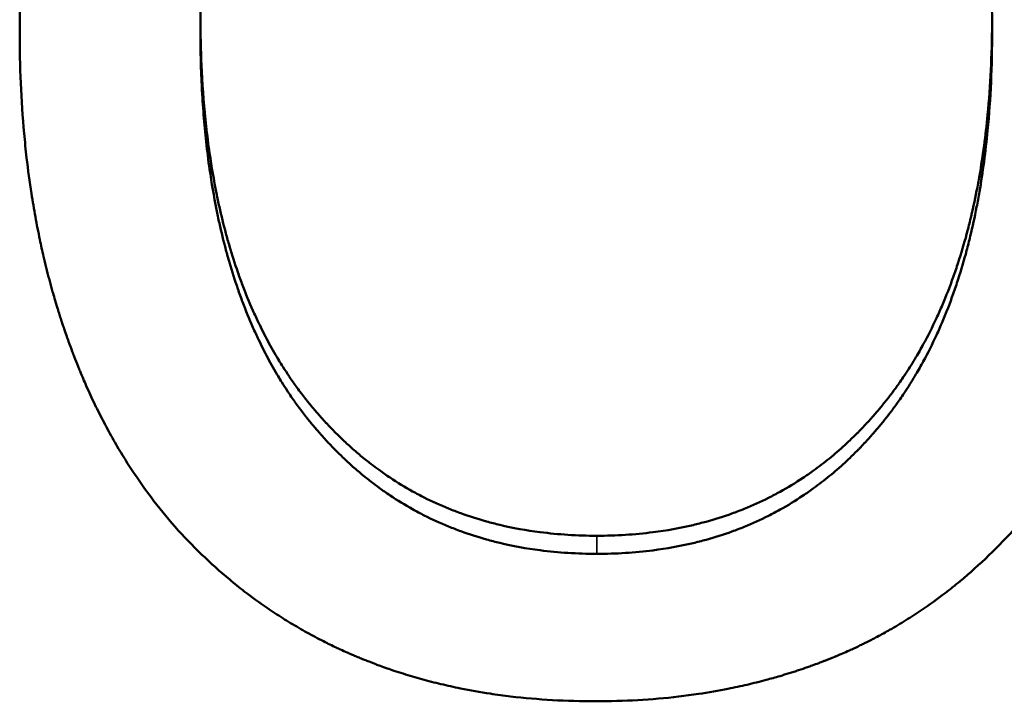
# Model space of a CAD drawing. Units: millimetres. Extents: x 0 to 11298, y 0 to 2970.
# Drawn here: x 3227 to 3239, y 2347 to 2355 of the extents above; entities that cross this region are included whole.
import ezdxf

# ---------------------------------------------------------------- set-up
doc = ezdxf.new("R2010")
doc.units = ezdxf.units.MM
doc.header["$LTSCALE"] = 5
doc.layers.add('Sichtbar (ISO)', color=7, linetype='Continuous', lineweight=50)
doc.layers.add('Sichtbar schmal (ISO)', color=7, linetype='Continuous', lineweight=35)

msp = doc.modelspace()

# ---------------------------------------------------------------- linework, layer by layer
at = {"layer": 'Sichtbar (ISO)'}
msp.add_line((3227.204, 2355.094), (3227.204, 2354.92), dxfattribs=at)
for points, knots in [([(3227.204, 2354.92), (3227.204, 2355.127), (3227.208, 2355.33), (3227.217, 2355.529), (3227.226, 2355.729), (3227.239, 2355.924), (3227.256, 2356.115), (3227.265, 2356.21), (3227.274, 2356.305), (3227.285, 2356.398), (3227.301, 2356.538), (3227.32, 2356.676), (3227.341, 2356.812), (3227.348, 2356.857), (3227.356, 2356.902), (3227.363, 2356.947), (3227.378, 2357.036), (3227.395, 2357.125), (3227.412, 2357.212), (3227.421, 2357.256), (3227.43, 2357.299), (3227.439, 2357.342), (3227.453, 2357.407), (3227.467, 2357.471), (3227.482, 2357.535), (3227.487, 2357.556), (3227.492, 2357.577), (3227.497, 2357.598), (3227.508, 2357.64), (3227.518, 2357.682), (3227.529, 2357.724), (3227.534, 2357.745), (3227.54, 2357.766), (3227.545, 2357.786), (3227.557, 2357.828), (3227.568, 2357.869), (3227.58, 2357.91), (3227.585, 2357.93), (3227.591, 2357.95), (3227.597, 2357.971), (3227.606, 2358.001), (3227.615, 2358.031), (3227.624, 2358.062), (3227.628, 2358.072), (3227.631, 2358.082), (3227.634, 2358.092), (3227.638, 2358.107), (3227.643, 2358.122), (3227.648, 2358.137), (3227.649, 2358.142), (3227.651, 2358.147), (3227.653, 2358.152), (3227.656, 2358.162), (3227.659, 2358.172), (3227.662, 2358.182), (3227.664, 2358.186), (3227.665, 2358.191), (3227.667, 2358.196), (3227.67, 2358.206), (3227.674, 2358.216), (3227.677, 2358.226), (3227.678, 2358.231), (3227.68, 2358.236), (3227.682, 2358.241), (3227.685, 2358.251), (3227.688, 2358.261), (3227.692, 2358.27), (3227.693, 2358.275), (3227.695, 2358.28), (3227.697, 2358.285), (3227.702, 2358.3), (3227.707, 2358.315), (3227.712, 2358.329), (3227.715, 2358.339), (3227.718, 2358.349), (3227.722, 2358.359), (3227.732, 2358.388), (3227.742, 2358.417), (3227.753, 2358.446), (3227.76, 2358.465), (3227.767, 2358.485), (3227.774, 2358.504), (3227.788, 2358.542), (3227.802, 2358.581), (3227.817, 2358.618), (3227.824, 2358.637), (3227.831, 2358.656), (3227.839, 2358.675), (3227.854, 2358.713), (3227.869, 2358.751), (3227.884, 2358.788), (3227.892, 2358.807), (3227.899, 2358.825), (3227.907, 2358.844), (3227.93, 2358.899), (3227.954, 2358.954), (3227.979, 2359.009), (3227.995, 2359.045), (3228.011, 2359.081), (3228.028, 2359.117), (3228.061, 2359.189), (3228.095, 2359.26), (3228.131, 2359.33), (3228.148, 2359.365), (3228.166, 2359.4), (3228.184, 2359.434), (3228.238, 2359.538), (3228.294, 2359.64), (3228.352, 2359.739), (3228.391, 2359.806), (3228.431, 2359.871), (3228.472, 2359.935), (3228.553, 2360.064), (3228.638, 2360.19), (3228.726, 2360.311), (3228.815, 2360.433), (3228.907, 2360.551), (3229.003, 2360.665)], [0, 0, 0, 0, 0.166667, 0.166667, 0.166667, 0.333333, 0.333333, 0.333333, 0.416667, 0.416667, 0.416667, 0.541667, 0.541667, 0.541667, 0.583333, 0.583333, 0.583333, 0.666667, 0.666667, 0.666667, 0.708333, 0.708333, 0.708333, 0.770833, 0.770833, 0.770833, 0.791667, 0.791667, 0.791667, 0.833333, 0.833333, 0.833333, 0.854167, 0.854167, 0.854167, 0.895833, 0.895833, 0.895833, 0.916667, 0.916667, 0.916667, 0.947917, 0.947917, 0.947917, 0.958333, 0.958333, 0.958333, 0.973958, 0.973958, 0.973958, 0.979167, 0.979167, 0.979167, 0.989583, 0.989583, 0.989583, 0.994792, 0.994792, 0.994792, 1.005208, 1.005208, 1.005208, 1.010417, 1.010417, 1.010417, 1.020833, 1.020833, 1.020833, 1.026042, 1.026042, 1.026042, 1.041667, 1.041667, 1.041667, 1.052083, 1.052083, 1.052083, 1.083333, 1.083333, 1.083333, 1.104167, 1.104167, 1.104167, 1.145833, 1.145833, 1.145833, 1.166667, 1.166667, 1.166667, 1.208333, 1.208333, 1.208333, 1.229167, 1.229167, 1.229167, 1.291667, 1.291667, 1.291667, 1.333333, 1.333333, 1.333333, 1.416667, 1.416667, 1.416667, 1.458333, 1.458333, 1.458333, 1.583333, 1.583333, 1.583333, 1.666667, 1.666667, 1.666667, 1.833333, 1.833333, 1.833333, 2, 2, 2, 2]), ([(3229.283, 2354.92), (3229.283, 2355.08), (3229.285, 2355.238), (3229.291, 2355.393), (3229.297, 2355.548), (3229.306, 2355.7), (3229.318, 2355.85), (3229.324, 2355.924), (3229.33, 2355.998), (3229.337, 2356.072), (3229.348, 2356.182), (3229.361, 2356.29), (3229.375, 2356.397), (3229.38, 2356.433), (3229.385, 2356.468), (3229.39, 2356.504), (3229.4, 2356.574), (3229.411, 2356.644), (3229.423, 2356.713), (3229.429, 2356.748), (3229.435, 2356.783), (3229.441, 2356.817), (3229.45, 2356.868), (3229.46, 2356.919), (3229.47, 2356.97), (3229.474, 2356.987), (3229.477, 2357.004), (3229.481, 2357.02), (3229.488, 2357.054), (3229.495, 2357.087), (3229.502, 2357.121), (3229.506, 2357.137), (3229.509, 2357.154), (3229.513, 2357.17), (3229.521, 2357.203), (3229.528, 2357.236), (3229.536, 2357.269), (3229.54, 2357.285), (3229.544, 2357.302), (3229.548, 2357.318), (3229.554, 2357.342), (3229.56, 2357.367), (3229.567, 2357.391), (3229.569, 2357.399), (3229.571, 2357.407), (3229.573, 2357.415), (3229.576, 2357.427), (3229.579, 2357.439), (3229.582, 2357.451), (3229.583, 2357.455), (3229.584, 2357.459), (3229.586, 2357.463), (3229.589, 2357.475), (3229.592, 2357.487), (3229.595, 2357.499), (3229.598, 2357.507), (3229.6, 2357.515), (3229.602, 2357.523), (3229.606, 2357.539), (3229.611, 2357.555), (3229.615, 2357.571), (3229.621, 2357.59), (3229.627, 2357.61), (3229.632, 2357.629), (3229.639, 2357.653), (3229.646, 2357.676), (3229.653, 2357.699), (3229.658, 2357.715), (3229.663, 2357.73), (3229.667, 2357.746), (3229.677, 2357.776), (3229.687, 2357.807), (3229.697, 2357.837), (3229.702, 2357.852), (3229.707, 2357.868), (3229.712, 2357.883), (3229.722, 2357.913), (3229.732, 2357.942), (3229.742, 2357.972), (3229.748, 2357.987), (3229.753, 2358.002), (3229.758, 2358.016), (3229.774, 2358.06), (3229.79, 2358.104), (3229.807, 2358.147), (3229.818, 2358.176), (3229.829, 2358.204), (3229.84, 2358.233), (3229.874, 2358.318), (3229.91, 2358.4), (3229.947, 2358.481), (3229.984, 2358.562), (3230.023, 2358.641), (3230.062, 2358.718), (3230.089, 2358.769), (3230.116, 2358.82), (3230.144, 2358.869), (3230.2, 2358.968), (3230.258, 2359.063), (3230.319, 2359.155), (3230.381, 2359.247), (3230.444, 2359.335), (3230.51, 2359.42)], [-2, -2, -2, -2, -1.833333, -1.833333, -1.833333, -1.666667, -1.666667, -1.666667, -1.583333, -1.583333, -1.583333, -1.458333, -1.458333, -1.458333, -1.416667, -1.416667, -1.416667, -1.333333, -1.333333, -1.333333, -1.291667, -1.291667, -1.291667, -1.229167, -1.229167, -1.229167, -1.208333, -1.208333, -1.208333, -1.166667, -1.166667, -1.166667, -1.145833, -1.145833, -1.145833, -1.104167, -1.104167, -1.104167, -1.083333, -1.083333, -1.083333, -1.052083, -1.052083, -1.052083, -1.041667, -1.041667, -1.041667, -1.026042, -1.026042, -1.026042, -1.020833, -1.020833, -1.020833, -1.005208, -1.005208, -1.005208, -0.994792, -0.994792, -0.994792, -0.973958, -0.973958, -0.973958, -0.947917, -0.947917, -0.947917, -0.916667, -0.916667, -0.916667, -0.895833, -0.895833, -0.895833, -0.854167, -0.854167, -0.854167, -0.833333, -0.833333, -0.833333, -0.791667, -0.791667, -0.791667, -0.770833, -0.770833, -0.770833, -0.708333, -0.708333, -0.708333, -0.666667, -0.666667, -0.666667, -0.541667, -0.541667, -0.541667, -0.416667, -0.416667, -0.416667, -0.333333, -0.333333, -0.333333, -0.166667, -0.166667, -0.166667, 0, 0, 0, 0]), ([(3237.159, 2359.42), (3237.224, 2359.336), (3237.287, 2359.249), (3237.347, 2359.159), (3237.407, 2359.068), (3237.464, 2358.974), (3237.519, 2358.876), (3237.547, 2358.827), (3237.574, 2358.778), (3237.6, 2358.727), (3237.64, 2358.651), (3237.678, 2358.573), (3237.715, 2358.493), (3237.727, 2358.466), (3237.739, 2358.439), (3237.751, 2358.412), (3237.775, 2358.358), (3237.798, 2358.302), (3237.821, 2358.246), (3237.833, 2358.218), (3237.844, 2358.19), (3237.855, 2358.161), (3237.871, 2358.118), (3237.888, 2358.075), (3237.904, 2358.031), (3237.909, 2358.017), (3237.914, 2358.002), (3237.919, 2357.987), (3237.93, 2357.958), (3237.94, 2357.928), (3237.95, 2357.898), (3237.955, 2357.884), (3237.96, 2357.869), (3237.965, 2357.854), (3237.975, 2357.823), (3237.985, 2357.793), (3237.995, 2357.763), (3238, 2357.747), (3238.005, 2357.732), (3238.009, 2357.717), (3238.017, 2357.693), (3238.024, 2357.67), (3238.031, 2357.647), (3238.033, 2357.639), (3238.035, 2357.631), (3238.038, 2357.624), (3238.041, 2357.612), (3238.045, 2357.6), (3238.048, 2357.588), (3238.049, 2357.584), (3238.05, 2357.58), (3238.051, 2357.577), (3238.055, 2357.565), (3238.058, 2357.553), (3238.062, 2357.541), (3238.065, 2357.529), (3238.068, 2357.517), (3238.072, 2357.505), (3238.078, 2357.482), (3238.085, 2357.458), (3238.091, 2357.434), (3238.093, 2357.426), (3238.096, 2357.418), (3238.098, 2357.409), (3238.104, 2357.385), (3238.11, 2357.361), (3238.116, 2357.337), (3238.121, 2357.321), (3238.125, 2357.304), (3238.129, 2357.288), (3238.137, 2357.255), (3238.144, 2357.223), (3238.152, 2357.19), (3238.156, 2357.173), (3238.16, 2357.156), (3238.163, 2357.14), (3238.175, 2357.09), (3238.185, 2357.04), (3238.196, 2356.989), (3238.206, 2356.938), (3238.216, 2356.887), (3238.225, 2356.836), (3238.232, 2356.802), (3238.238, 2356.767), (3238.244, 2356.732), (3238.256, 2356.663), (3238.267, 2356.593), (3238.277, 2356.522), (3238.283, 2356.486), (3238.288, 2356.45), (3238.293, 2356.415), (3238.307, 2356.307), (3238.32, 2356.198), (3238.331, 2356.087), (3238.339, 2356.013), (3238.345, 2355.938), (3238.351, 2355.862), (3238.363, 2355.711), (3238.372, 2355.557), (3238.378, 2355.4), (3238.384, 2355.243), (3238.387, 2355.083), (3238.387, 2354.92)], [-2, -2, -2, -2, -1.833333, -1.833333, -1.833333, -1.666667, -1.666667, -1.666667, -1.583333, -1.583333, -1.583333, -1.458333, -1.458333, -1.458333, -1.416667, -1.416667, -1.416667, -1.333333, -1.333333, -1.333333, -1.291667, -1.291667, -1.291667, -1.229167, -1.229167, -1.229167, -1.208333, -1.208333, -1.208333, -1.166667, -1.166667, -1.166667, -1.145833, -1.145833, -1.145833, -1.104167, -1.104167, -1.104167, -1.083333, -1.083333, -1.083333, -1.052083, -1.052083, -1.052083, -1.041667, -1.041667, -1.041667, -1.026042, -1.026042, -1.026042, -1.020833, -1.020833, -1.020833, -1.005208, -1.005208, -1.005208, -0.989583, -0.989583, -0.989583, -0.958333, -0.958333, -0.958333, -0.947917, -0.947917, -0.947917, -0.916667, -0.916667, -0.916667, -0.895833, -0.895833, -0.895833, -0.854167, -0.854167, -0.854167, -0.833333, -0.833333, -0.833333, -0.770833, -0.770833, -0.770833, -0.708333, -0.708333, -0.708333, -0.666667, -0.666667, -0.666667, -0.583333, -0.583333, -0.583333, -0.541667, -0.541667, -0.541667, -0.416667, -0.416667, -0.416667, -0.333333, -0.333333, -0.333333, -0.166667, -0.166667, -0.166667, 0, 0, 0, 0]), ([(3229.283, 2355.006), (3229.284, 2354.818), (3229.289, 2354.634), (3229.298, 2354.455), (3229.309, 2354.239), (3229.326, 2354.03), (3229.348, 2353.827), (3229.36, 2353.721), (3229.373, 2353.617), (3229.388, 2353.515), (3229.411, 2353.357), (3229.437, 2353.204), (3229.467, 2353.054), (3229.478, 2353.001), (3229.489, 2352.949), (3229.5, 2352.898), (3229.523, 2352.794), (3229.548, 2352.693), (3229.575, 2352.593), (3229.588, 2352.544), (3229.602, 2352.494), (3229.617, 2352.446), (3229.646, 2352.344), (3229.678, 2352.244), (3229.712, 2352.147), (3229.73, 2352.096), (3229.748, 2352.046), (3229.767, 2351.996), (3229.804, 2351.897), (3229.844, 2351.8), (3229.886, 2351.705), (3229.907, 2351.658), (3229.929, 2351.612), (3229.951, 2351.566), (3229.985, 2351.495), (3230.02, 2351.425), (3230.056, 2351.357), (3230.095, 2351.285), (3230.135, 2351.215), (3230.177, 2351.146), (3230.19, 2351.123), (3230.204, 2351.1), (3230.219, 2351.078), (3230.24, 2351.044), (3230.261, 2351.011), (3230.283, 2350.978), (3230.291, 2350.967), (3230.298, 2350.956), (3230.305, 2350.945), (3230.32, 2350.923), (3230.335, 2350.901), (3230.35, 2350.88), (3230.358, 2350.869), (3230.365, 2350.858), (3230.373, 2350.848), (3230.388, 2350.826), (3230.404, 2350.805), (3230.419, 2350.784), (3230.427, 2350.774), (3230.435, 2350.764), (3230.443, 2350.753), (3230.459, 2350.732), (3230.475, 2350.712), (3230.491, 2350.691), (3230.499, 2350.681), (3230.507, 2350.671), (3230.515, 2350.661), (3230.527, 2350.645), (3230.54, 2350.63), (3230.552, 2350.615), (3230.557, 2350.61), (3230.561, 2350.604), (3230.565, 2350.599), (3230.574, 2350.589), (3230.583, 2350.578), (3230.592, 2350.568), (3230.596, 2350.563), (3230.6, 2350.557), (3230.605, 2350.552), (3230.618, 2350.537), (3230.631, 2350.521), (3230.645, 2350.506), (3230.654, 2350.496), (3230.662, 2350.486), (3230.671, 2350.476), (3230.689, 2350.456), (3230.707, 2350.436), (3230.726, 2350.416), (3230.735, 2350.406), (3230.744, 2350.397), (3230.753, 2350.387), (3230.771, 2350.368), (3230.79, 2350.348), (3230.808, 2350.329), (3230.817, 2350.32), (3230.827, 2350.311), (3230.836, 2350.301), (3230.864, 2350.273), (3230.892, 2350.245), (3230.921, 2350.218), (3230.94, 2350.2), (3230.959, 2350.182), (3230.978, 2350.165), (3231.016, 2350.13), (3231.055, 2350.095), (3231.095, 2350.062), (3231.115, 2350.045), (3231.134, 2350.028), (3231.154, 2350.012), (3231.214, 2349.963), (3231.275, 2349.916), (3231.337, 2349.872), (3231.379, 2349.842), (3231.421, 2349.813), (3231.463, 2349.784), (3231.548, 2349.728), (3231.634, 2349.675), (3231.723, 2349.626), (3231.767, 2349.602), (3231.812, 2349.578), (3231.857, 2349.555), (3231.948, 2349.51), (3232.04, 2349.468), (3232.135, 2349.429), (3232.182, 2349.41), (3232.23, 2349.392), (3232.278, 2349.374), (3232.374, 2349.339), (3232.473, 2349.308), (3232.573, 2349.28), (3232.623, 2349.266), (3232.674, 2349.253), (3232.725, 2349.241), (3232.875, 2349.205), (3233.03, 2349.177), (3233.189, 2349.157), (3233.399, 2349.13), (3233.616, 2349.116), (3233.841, 2349.116)], [0.015143, 0.015143, 0.015143, 0.015143, 0.112849, 0.112849, 0.112849, 0.230383, 0.230383, 0.230383, 0.291493, 0.291493, 0.291493, 0.385887, 0.385887, 0.385887, 0.419172, 0.419172, 0.419172, 0.485741, 0.485741, 0.485741, 0.519026, 0.519026, 0.519026, 0.588651, 0.588651, 0.588651, 0.624992, 0.624992, 0.624992, 0.697675, 0.697675, 0.697675, 0.734016, 0.734016, 0.734016, 0.790063, 0.790063, 0.790063, 0.849184, 0.849184, 0.849184, 0.86889, 0.86889, 0.86889, 0.898451, 0.898451, 0.898451, 0.908304, 0.908304, 0.908304, 0.928011, 0.928011, 0.928011, 0.937864, 0.937864, 0.937864, 0.957571, 0.957571, 0.957571, 0.967424, 0.967424, 0.967424, 0.987131, 0.987131, 0.987131, 0.996984, 0.996984, 0.996984, 1.012046, 1.012046, 1.012046, 1.017254, 1.017254, 1.017254, 1.027671, 1.027671, 1.027671, 1.032879, 1.032879, 1.032879, 1.048504, 1.048504, 1.048504, 1.058921, 1.058921, 1.058921, 1.079754, 1.079754, 1.079754, 1.090171, 1.090171, 1.090171, 1.111004, 1.111004, 1.111004, 1.121421, 1.121421, 1.121421, 1.152671, 1.152671, 1.152671, 1.173504, 1.173504, 1.173504, 1.215171, 1.215171, 1.215171, 1.236004, 1.236004, 1.236004, 1.298504, 1.298504, 1.298504, 1.340171, 1.340171, 1.340171, 1.423504, 1.423504, 1.423504, 1.465171, 1.465171, 1.465171, 1.548504, 1.548504, 1.548504, 1.590171, 1.590171, 1.590171, 1.673504, 1.673504, 1.673504, 1.715171, 1.715171, 1.715171, 1.837892, 1.837892, 1.837892, 2, 2, 2, 2]), ([(3233.841, 2349.116), (3234.063, 2349.116), (3234.278, 2349.13), (3234.486, 2349.156), (3234.644, 2349.176), (3234.797, 2349.203), (3234.947, 2349.239), (3234.998, 2349.251), (3235.049, 2349.264), (3235.099, 2349.277), (3235.199, 2349.305), (3235.297, 2349.336), (3235.394, 2349.371), (3235.442, 2349.388), (3235.49, 2349.406), (3235.537, 2349.426), (3235.631, 2349.464), (3235.724, 2349.506), (3235.814, 2349.551), (3235.859, 2349.574), (3235.904, 2349.597), (3235.948, 2349.622), (3236.037, 2349.671), (3236.124, 2349.723), (3236.208, 2349.779), (3236.25, 2349.807), (3236.292, 2349.836), (3236.334, 2349.866), (3236.396, 2349.911), (3236.457, 2349.957), (3236.516, 2350.006), (3236.576, 2350.055), (3236.635, 2350.105), (3236.693, 2350.158), (3236.712, 2350.176), (3236.731, 2350.194), (3236.75, 2350.212), (3236.778, 2350.239), (3236.806, 2350.266), (3236.834, 2350.294), (3236.844, 2350.303), (3236.853, 2350.313), (3236.862, 2350.322), (3236.88, 2350.341), (3236.899, 2350.36), (3236.917, 2350.38), (3236.926, 2350.389), (3236.935, 2350.399), (3236.944, 2350.409), (3236.962, 2350.428), (3236.98, 2350.448), (3236.998, 2350.468), (3237.007, 2350.478), (3237.016, 2350.488), (3237.025, 2350.499), (3237.038, 2350.514), (3237.051, 2350.529), (3237.065, 2350.544), (3237.078, 2350.56), (3237.091, 2350.575), (3237.104, 2350.591), (3237.117, 2350.607), (3237.13, 2350.623), (3237.143, 2350.639), (3237.147, 2350.644), (3237.151, 2350.649), (3237.156, 2350.655), (3237.164, 2350.665), (3237.173, 2350.676), (3237.181, 2350.687), (3237.185, 2350.692), (3237.19, 2350.698), (3237.194, 2350.703), (3237.202, 2350.714), (3237.211, 2350.725), (3237.219, 2350.736), (3237.223, 2350.741), (3237.227, 2350.747), (3237.232, 2350.752), (3237.24, 2350.763), (3237.248, 2350.774), (3237.256, 2350.785), (3237.26, 2350.791), (3237.264, 2350.796), (3237.269, 2350.802), (3237.281, 2350.818), (3237.293, 2350.835), (3237.305, 2350.852), (3237.313, 2350.863), (3237.321, 2350.875), (3237.329, 2350.886), (3237.345, 2350.909), (3237.36, 2350.932), (3237.376, 2350.955), (3237.384, 2350.966), (3237.391, 2350.978), (3237.399, 2350.99), (3237.437, 2351.048), (3237.475, 2351.108), (3237.511, 2351.168), (3237.54, 2351.217), (3237.568, 2351.266), (3237.595, 2351.317), (3237.649, 2351.414), (3237.699, 2351.515), (3237.747, 2351.619), (3237.771, 2351.669), (3237.793, 2351.72), (3237.815, 2351.771), (3237.859, 2351.875), (3237.901, 2351.981), (3237.94, 2352.09), (3237.959, 2352.145), (3237.978, 2352.2), (3237.996, 2352.256), (3238.031, 2352.363), (3238.064, 2352.472), (3238.094, 2352.585), (3238.108, 2352.638), (3238.122, 2352.692), (3238.135, 2352.747), (3238.162, 2352.857), (3238.187, 2352.969), (3238.209, 2353.083), (3238.22, 2353.14), (3238.231, 2353.198), (3238.241, 2353.256), (3238.28, 2353.481), (3238.312, 2353.715), (3238.335, 2353.957), (3238.367, 2354.29), (3238.384, 2354.64), (3238.387, 2355.006)], [0, 0, 0, 0, 0.160364, 0.160364, 0.160364, 0.282212, 0.282212, 0.282212, 0.323879, 0.323879, 0.323879, 0.407212, 0.407212, 0.407212, 0.448879, 0.448879, 0.448879, 0.532212, 0.532212, 0.532212, 0.573879, 0.573879, 0.573879, 0.657212, 0.657212, 0.657212, 0.698879, 0.698879, 0.698879, 0.761379, 0.761379, 0.761379, 0.823879, 0.823879, 0.823879, 0.844712, 0.844712, 0.844712, 0.875962, 0.875962, 0.875962, 0.886379, 0.886379, 0.886379, 0.907212, 0.907212, 0.907212, 0.917629, 0.917629, 0.917629, 0.938462, 0.938462, 0.938462, 0.948879, 0.948879, 0.948879, 0.964504, 0.964504, 0.964504, 0.980129, 0.980129, 0.980129, 0.995754, 0.995754, 0.995754, 1.000962, 1.000962, 1.000962, 1.011379, 1.011379, 1.011379, 1.016587, 1.016587, 1.016587, 1.027004, 1.027004, 1.027004, 1.032212, 1.032212, 1.032212, 1.042629, 1.042629, 1.042629, 1.047837, 1.047837, 1.047837, 1.063462, 1.063462, 1.063462, 1.073879, 1.073879, 1.073879, 1.094712, 1.094712, 1.094712, 1.105129, 1.105129, 1.105129, 1.157212, 1.157212, 1.157212, 1.198879, 1.198879, 1.198879, 1.279859, 1.279859, 1.279859, 1.319172, 1.319172, 1.319172, 1.397797, 1.397797, 1.397797, 1.43711, 1.43711, 1.43711, 1.512342, 1.512342, 1.512342, 1.548262, 1.548262, 1.548262, 1.6201, 1.6201, 1.6201, 1.656019, 1.656019, 1.656019, 1.794626, 1.794626, 1.794626, 1.98489, 1.98489, 1.98489, 1.98489]), ([(3228.991, 2349.219), (3228.895, 2349.328), (3228.803, 2349.441), (3228.714, 2349.559), (3228.648, 2349.647), (3228.584, 2349.738), (3228.522, 2349.831), (3228.501, 2349.862), (3228.48, 2349.893), (3228.46, 2349.924), (3228.42, 2349.988), (3228.38, 2350.052), (3228.341, 2350.117), (3228.322, 2350.15), (3228.303, 2350.182), (3228.284, 2350.216), (3228.246, 2350.282), (3228.209, 2350.349), (3228.174, 2350.418), (3228.156, 2350.452), (3228.138, 2350.486), (3228.12, 2350.521), (3228.085, 2350.591), (3228.051, 2350.661), (3228.018, 2350.733), (3228.002, 2350.769), (3227.986, 2350.805), (3227.969, 2350.841), (3227.945, 2350.896), (3227.922, 2350.951), (3227.899, 2351.007), (3227.891, 2351.025), (3227.883, 2351.044), (3227.876, 2351.063), (3227.861, 2351.1), (3227.846, 2351.138), (3227.831, 2351.176), (3227.824, 2351.195), (3227.816, 2351.214), (3227.809, 2351.233), (3227.795, 2351.271), (3227.78, 2351.31), (3227.766, 2351.349), (3227.759, 2351.368), (3227.753, 2351.388), (3227.746, 2351.407), (3227.735, 2351.436), (3227.725, 2351.466), (3227.715, 2351.495), (3227.712, 2351.505), (3227.708, 2351.515), (3227.705, 2351.525), (3227.7, 2351.54), (3227.695, 2351.555), (3227.69, 2351.57), (3227.689, 2351.575), (3227.687, 2351.58), (3227.685, 2351.585), (3227.682, 2351.595), (3227.679, 2351.605), (3227.676, 2351.615), (3227.674, 2351.62), (3227.672, 2351.625), (3227.671, 2351.63), (3227.667, 2351.64), (3227.664, 2351.65), (3227.661, 2351.66), (3227.659, 2351.665), (3227.658, 2351.67), (3227.656, 2351.675), (3227.653, 2351.685), (3227.65, 2351.695), (3227.647, 2351.705), (3227.645, 2351.71), (3227.644, 2351.715), (3227.642, 2351.72), (3227.637, 2351.736), (3227.633, 2351.751), (3227.628, 2351.766), (3227.625, 2351.776), (3227.622, 2351.786), (3227.619, 2351.796), (3227.61, 2351.827), (3227.601, 2351.858), (3227.592, 2351.888), (3227.586, 2351.909), (3227.58, 2351.929), (3227.575, 2351.95), (3227.563, 2351.991), (3227.552, 2352.033), (3227.541, 2352.075), (3227.535, 2352.095), (3227.53, 2352.116), (3227.525, 2352.137), (3227.514, 2352.179), (3227.504, 2352.221), (3227.493, 2352.264), (3227.488, 2352.285), (3227.483, 2352.306), (3227.478, 2352.327), (3227.464, 2352.391), (3227.449, 2352.456), (3227.436, 2352.521), (3227.427, 2352.564), (3227.418, 2352.607), (3227.409, 2352.651), (3227.392, 2352.738), (3227.376, 2352.827), (3227.361, 2352.916), (3227.354, 2352.96), (3227.346, 2353.005), (3227.339, 2353.05), (3227.319, 2353.185), (3227.3, 2353.323), (3227.284, 2353.462), (3227.273, 2353.554), (3227.264, 2353.648), (3227.255, 2353.742), (3227.238, 2353.932), (3227.225, 2354.124), (3227.217, 2354.32), (3227.208, 2354.516), (3227.204, 2354.716), (3227.204, 2354.92)], [0, 0, 0, 0, 0.166667, 0.166667, 0.166667, 0.291667, 0.291667, 0.291667, 0.333333, 0.333333, 0.333333, 0.416667, 0.416667, 0.416667, 0.458333, 0.458333, 0.458333, 0.541667, 0.541667, 0.541667, 0.583333, 0.583333, 0.583333, 0.666667, 0.666667, 0.666667, 0.708333, 0.708333, 0.708333, 0.770833, 0.770833, 0.770833, 0.791667, 0.791667, 0.791667, 0.833333, 0.833333, 0.833333, 0.854167, 0.854167, 0.854167, 0.895833, 0.895833, 0.895833, 0.916667, 0.916667, 0.916667, 0.947917, 0.947917, 0.947917, 0.958333, 0.958333, 0.958333, 0.973958, 0.973958, 0.973958, 0.979167, 0.979167, 0.979167, 0.989583, 0.989583, 0.989583, 0.994792, 0.994792, 0.994792, 1.005208, 1.005208, 1.005208, 1.010417, 1.010417, 1.010417, 1.020833, 1.020833, 1.020833, 1.026042, 1.026042, 1.026042, 1.041667, 1.041667, 1.041667, 1.052083, 1.052083, 1.052083, 1.083333, 1.083333, 1.083333, 1.104167, 1.104167, 1.104167, 1.145833, 1.145833, 1.145833, 1.166667, 1.166667, 1.166667, 1.208333, 1.208333, 1.208333, 1.229167, 1.229167, 1.229167, 1.291667, 1.291667, 1.291667, 1.333333, 1.333333, 1.333333, 1.416667, 1.416667, 1.416667, 1.458333, 1.458333, 1.458333, 1.583333, 1.583333, 1.583333, 1.666667, 1.666667, 1.666667, 1.833333, 1.833333, 1.833333, 2, 2, 2, 2]), ([(3233.841, 2348.908), (3233.616, 2348.908), (3233.399, 2348.922), (3233.189, 2348.949), (3233.03, 2348.969), (3232.875, 2348.997), (3232.725, 2349.033), (3232.674, 2349.046), (3232.623, 2349.059), (3232.573, 2349.073), (3232.473, 2349.101), (3232.374, 2349.132), (3232.278, 2349.167), (3232.23, 2349.185), (3232.182, 2349.203), (3232.135, 2349.223), (3232.04, 2349.261), (3231.948, 2349.304), (3231.857, 2349.349), (3231.812, 2349.372), (3231.767, 2349.396), (3231.723, 2349.421), (3231.634, 2349.47), (3231.548, 2349.523), (3231.463, 2349.58), (3231.421, 2349.608), (3231.379, 2349.637), (3231.337, 2349.668), (3231.275, 2349.713), (3231.214, 2349.76), (3231.154, 2349.809), (3231.134, 2349.825), (3231.115, 2349.842), (3231.095, 2349.859), (3231.055, 2349.892), (3231.016, 2349.927), (3230.978, 2349.962), (3230.959, 2349.98), (3230.94, 2349.998), (3230.921, 2350.016), (3230.892, 2350.044), (3230.864, 2350.071), (3230.836, 2350.1), (3230.827, 2350.109), (3230.817, 2350.119), (3230.808, 2350.128), (3230.79, 2350.147), (3230.771, 2350.166), (3230.753, 2350.186), (3230.744, 2350.196), (3230.735, 2350.206), (3230.726, 2350.215), (3230.707, 2350.235), (3230.689, 2350.255), (3230.671, 2350.275), (3230.662, 2350.285), (3230.654, 2350.296), (3230.645, 2350.306), (3230.631, 2350.321), (3230.618, 2350.337), (3230.605, 2350.352), (3230.6, 2350.357), (3230.596, 2350.362), (3230.592, 2350.368), (3230.583, 2350.378), (3230.574, 2350.389), (3230.565, 2350.399), (3230.561, 2350.404), (3230.557, 2350.41), (3230.552, 2350.415), (3230.54, 2350.43), (3230.527, 2350.446), (3230.515, 2350.461), (3230.507, 2350.472), (3230.499, 2350.482), (3230.491, 2350.492), (3230.475, 2350.513), (3230.459, 2350.533), (3230.443, 2350.554), (3230.435, 2350.565), (3230.427, 2350.575), (3230.419, 2350.586), (3230.404, 2350.607), (3230.388, 2350.628), (3230.373, 2350.649), (3230.365, 2350.66), (3230.358, 2350.671), (3230.35, 2350.682), (3230.335, 2350.703), (3230.32, 2350.725), (3230.305, 2350.747), (3230.298, 2350.758), (3230.291, 2350.769), (3230.283, 2350.78), (3230.261, 2350.813), (3230.24, 2350.847), (3230.219, 2350.881), (3230.204, 2350.903), (3230.19, 2350.926), (3230.177, 2350.949), (3230.135, 2351.018), (3230.095, 2351.089), (3230.056, 2351.161), (3230.02, 2351.23), (3229.985, 2351.3), (3229.951, 2351.371), (3229.929, 2351.417), (3229.907, 2351.464), (3229.886, 2351.512), (3229.844, 2351.607), (3229.804, 2351.704), (3229.767, 2351.804), (3229.748, 2351.854), (3229.73, 2351.905), (3229.712, 2351.956), (3229.678, 2352.054), (3229.646, 2352.154), (3229.617, 2352.256), (3229.602, 2352.305), (3229.588, 2352.355), (3229.575, 2352.405), (3229.548, 2352.505), (3229.523, 2352.607), (3229.5, 2352.711), (3229.489, 2352.763), (3229.478, 2352.815), (3229.467, 2352.868), (3229.437, 2353.019), (3229.411, 2353.173), (3229.388, 2353.332), (3229.373, 2353.435), (3229.36, 2353.539), (3229.348, 2353.645), (3229.326, 2353.849), (3229.309, 2354.06), (3229.298, 2354.277), (3229.288, 2354.485), (3229.283, 2354.699), (3229.283, 2354.92)], [-2, -2, -2, -2, -1.837892, -1.837892, -1.837892, -1.715171, -1.715171, -1.715171, -1.673504, -1.673504, -1.673504, -1.590171, -1.590171, -1.590171, -1.548504, -1.548504, -1.548504, -1.465171, -1.465171, -1.465171, -1.423504, -1.423504, -1.423504, -1.340171, -1.340171, -1.340171, -1.298504, -1.298504, -1.298504, -1.236004, -1.236004, -1.236004, -1.215171, -1.215171, -1.215171, -1.173504, -1.173504, -1.173504, -1.152671, -1.152671, -1.152671, -1.121421, -1.121421, -1.121421, -1.111004, -1.111004, -1.111004, -1.090171, -1.090171, -1.090171, -1.079754, -1.079754, -1.079754, -1.058921, -1.058921, -1.058921, -1.048504, -1.048504, -1.048504, -1.032879, -1.032879, -1.032879, -1.027671, -1.027671, -1.027671, -1.017254, -1.017254, -1.017254, -1.012046, -1.012046, -1.012046, -0.996984, -0.996984, -0.996984, -0.987131, -0.987131, -0.987131, -0.967424, -0.967424, -0.967424, -0.957571, -0.957571, -0.957571, -0.937864, -0.937864, -0.937864, -0.928011, -0.928011, -0.928011, -0.908304, -0.908304, -0.908304, -0.898451, -0.898451, -0.898451, -0.86889, -0.86889, -0.86889, -0.849184, -0.849184, -0.849184, -0.790063, -0.790063, -0.790063, -0.734016, -0.734016, -0.734016, -0.697675, -0.697675, -0.697675, -0.624992, -0.624992, -0.624992, -0.588651, -0.588651, -0.588651, -0.519026, -0.519026, -0.519026, -0.485741, -0.485741, -0.485741, -0.419172, -0.419172, -0.419172, -0.385887, -0.385887, -0.385887, -0.291493, -0.291493, -0.291493, -0.230383, -0.230383, -0.230383, -0.112849, -0.112849, -0.112849, 0, 0, 0, 0]), ([(3238.387, 2354.92), (3238.387, 2354.519), (3238.37, 2354.138), (3238.335, 2353.777), (3238.312, 2353.533), (3238.28, 2353.297), (3238.241, 2353.071), (3238.231, 2353.013), (3238.22, 2352.955), (3238.209, 2352.897), (3238.187, 2352.782), (3238.162, 2352.67), (3238.135, 2352.56), (3238.122, 2352.505), (3238.108, 2352.45), (3238.094, 2352.396), (3238.064, 2352.283), (3238.031, 2352.173), (3237.996, 2352.065), (3237.978, 2352.009), (3237.959, 2351.954), (3237.94, 2351.899), (3237.901, 2351.789), (3237.859, 2351.682), (3237.815, 2351.578), (3237.793, 2351.526), (3237.771, 2351.475), (3237.747, 2351.424), (3237.699, 2351.32), (3237.649, 2351.219), (3237.595, 2351.121), (3237.568, 2351.07), (3237.54, 2351.021), (3237.511, 2350.972), (3237.475, 2350.911), (3237.437, 2350.851), (3237.399, 2350.792), (3237.391, 2350.78), (3237.384, 2350.769), (3237.376, 2350.757), (3237.36, 2350.734), (3237.345, 2350.711), (3237.329, 2350.688), (3237.321, 2350.676), (3237.313, 2350.665), (3237.305, 2350.654), (3237.293, 2350.637), (3237.281, 2350.62), (3237.269, 2350.603), (3237.264, 2350.597), (3237.26, 2350.592), (3237.256, 2350.586), (3237.248, 2350.575), (3237.24, 2350.564), (3237.232, 2350.553), (3237.227, 2350.547), (3237.223, 2350.542), (3237.219, 2350.536), (3237.211, 2350.526), (3237.202, 2350.515), (3237.194, 2350.504), (3237.19, 2350.498), (3237.185, 2350.493), (3237.181, 2350.487), (3237.173, 2350.477), (3237.164, 2350.466), (3237.156, 2350.455), (3237.151, 2350.45), (3237.147, 2350.444), (3237.143, 2350.439), (3237.13, 2350.423), (3237.117, 2350.407), (3237.104, 2350.391), (3237.091, 2350.375), (3237.078, 2350.36), (3237.065, 2350.344), (3237.051, 2350.329), (3237.038, 2350.313), (3237.025, 2350.298), (3237.016, 2350.288), (3237.007, 2350.278), (3236.998, 2350.268), (3236.98, 2350.248), (3236.962, 2350.228), (3236.944, 2350.208), (3236.935, 2350.198), (3236.926, 2350.188), (3236.917, 2350.179), (3236.899, 2350.159), (3236.88, 2350.14), (3236.862, 2350.121), (3236.853, 2350.111), (3236.844, 2350.102), (3236.834, 2350.093), (3236.806, 2350.064), (3236.778, 2350.037), (3236.75, 2350.009), (3236.731, 2349.991), (3236.712, 2349.973), (3236.693, 2349.956), (3236.635, 2349.903), (3236.576, 2349.852), (3236.516, 2349.803), (3236.457, 2349.754), (3236.396, 2349.707), (3236.334, 2349.662), (3236.292, 2349.632), (3236.25, 2349.603), (3236.208, 2349.575), (3236.124, 2349.518), (3236.037, 2349.465), (3235.948, 2349.416), (3235.904, 2349.392), (3235.859, 2349.368), (3235.814, 2349.345), (3235.724, 2349.3), (3235.631, 2349.257), (3235.537, 2349.219), (3235.49, 2349.2), (3235.442, 2349.181), (3235.394, 2349.164), (3235.297, 2349.129), (3235.199, 2349.098), (3235.099, 2349.07), (3235.049, 2349.056), (3234.998, 2349.043), (3234.947, 2349.031), (3234.797, 2348.996), (3234.644, 2348.968), (3234.486, 2348.948), (3234.278, 2348.921), (3234.063, 2348.908), (3233.841, 2348.908)], [-2, -2, -2, -2, -1.794626, -1.794626, -1.794626, -1.656019, -1.656019, -1.656019, -1.6201, -1.6201, -1.6201, -1.548262, -1.548262, -1.548262, -1.512342, -1.512342, -1.512342, -1.43711, -1.43711, -1.43711, -1.397797, -1.397797, -1.397797, -1.319172, -1.319172, -1.319172, -1.279859, -1.279859, -1.279859, -1.198879, -1.198879, -1.198879, -1.157212, -1.157212, -1.157212, -1.105129, -1.105129, -1.105129, -1.094712, -1.094712, -1.094712, -1.073879, -1.073879, -1.073879, -1.063462, -1.063462, -1.063462, -1.047837, -1.047837, -1.047837, -1.042629, -1.042629, -1.042629, -1.032212, -1.032212, -1.032212, -1.027004, -1.027004, -1.027004, -1.016587, -1.016587, -1.016587, -1.011379, -1.011379, -1.011379, -1.000962, -1.000962, -1.000962, -0.995754, -0.995754, -0.995754, -0.980129, -0.980129, -0.980129, -0.964504, -0.964504, -0.964504, -0.948879, -0.948879, -0.948879, -0.938462, -0.938462, -0.938462, -0.917629, -0.917629, -0.917629, -0.907212, -0.907212, -0.907212, -0.886379, -0.886379, -0.886379, -0.875962, -0.875962, -0.875962, -0.844712, -0.844712, -0.844712, -0.823879, -0.823879, -0.823879, -0.761379, -0.761379, -0.761379, -0.698879, -0.698879, -0.698879, -0.657212, -0.657212, -0.657212, -0.573879, -0.573879, -0.573879, -0.532212, -0.532212, -0.532212, -0.448879, -0.448879, -0.448879, -0.407212, -0.407212, -0.407212, -0.323879, -0.323879, -0.323879, -0.282212, -0.282212, -0.282212, -0.160364, -0.160364, -0.160364, 0, 0, 0, 0]), ([(3233.829, 2347.212), (3233.66, 2347.212), (3233.494, 2347.217), (3233.331, 2347.226), (3233.168, 2347.236), (3233.007, 2347.25), (3232.85, 2347.268), (3232.771, 2347.278), (3232.693, 2347.288), (3232.615, 2347.3), (3232.499, 2347.318), (3232.385, 2347.338), (3232.272, 2347.361), (3232.234, 2347.369), (3232.197, 2347.376), (3232.159, 2347.385), (3232.085, 2347.401), (3232.011, 2347.419), (3231.938, 2347.437), (3231.901, 2347.447), (3231.865, 2347.457), (3231.829, 2347.467), (3231.756, 2347.487), (3231.684, 2347.508), (3231.613, 2347.53), (3231.578, 2347.541), (3231.543, 2347.553), (3231.507, 2347.564), (3231.455, 2347.582), (3231.402, 2347.6), (3231.35, 2347.619), (3231.333, 2347.625), (3231.316, 2347.632), (3231.298, 2347.638), (3231.273, 2347.648), (3231.247, 2347.658), (3231.221, 2347.668), (3231.213, 2347.671), (3231.204, 2347.675), (3231.196, 2347.678), (3231.179, 2347.685), (3231.161, 2347.692), (3231.145, 2347.698), (3231.136, 2347.702), (3231.128, 2347.705), (3231.119, 2347.709), (3231.102, 2347.716), (3231.085, 2347.723), (3231.068, 2347.73), (3231.06, 2347.734), (3231.052, 2347.737), (3231.043, 2347.741), (3231.026, 2347.748), (3231.01, 2347.755), (3230.993, 2347.762), (3230.985, 2347.766), (3230.976, 2347.77), (3230.968, 2347.773), (3230.943, 2347.785), (3230.918, 2347.796), (3230.893, 2347.807), (3230.877, 2347.815), (3230.86, 2347.823), (3230.844, 2347.83), (3230.795, 2347.854), (3230.746, 2347.877), (3230.698, 2347.902), (3230.665, 2347.918), (3230.633, 2347.935), (3230.602, 2347.952), (3230.538, 2347.986), (3230.475, 2348.02), (3230.413, 2348.057), (3230.381, 2348.075), (3230.351, 2348.093), (3230.32, 2348.111), (3230.258, 2348.149), (3230.198, 2348.187), (3230.138, 2348.226), (3230.108, 2348.246), (3230.078, 2348.266), (3230.048, 2348.286), (3229.96, 2348.347), (3229.873, 2348.41), (3229.787, 2348.476), (3229.73, 2348.52), (3229.674, 2348.565), (3229.619, 2348.611), (3229.508, 2348.704), (3229.4, 2348.8), (3229.296, 2348.902), (3229.191, 2349.003), (3229.089, 2349.109), (3228.991, 2349.219)], [0, 0, 0, 0, 0.166667, 0.166667, 0.166667, 0.333333, 0.333333, 0.333333, 0.416667, 0.416667, 0.416667, 0.541667, 0.541667, 0.541667, 0.583333, 0.583333, 0.583333, 0.666667, 0.666667, 0.666667, 0.708333, 0.708333, 0.708333, 0.791667, 0.791667, 0.791667, 0.833333, 0.833333, 0.833333, 0.895833, 0.895833, 0.895833, 0.916667, 0.916667, 0.916667, 0.947917, 0.947917, 0.947917, 0.958333, 0.958333, 0.958333, 0.979167, 0.979167, 0.979167, 0.989583, 0.989583, 0.989583, 1.010417, 1.010417, 1.010417, 1.020833, 1.020833, 1.020833, 1.041667, 1.041667, 1.041667, 1.052083, 1.052083, 1.052083, 1.083333, 1.083333, 1.083333, 1.104167, 1.104167, 1.104167, 1.166667, 1.166667, 1.166667, 1.208333, 1.208333, 1.208333, 1.291667, 1.291667, 1.291667, 1.333333, 1.333333, 1.333333, 1.416667, 1.416667, 1.416667, 1.458333, 1.458333, 1.458333, 1.583333, 1.583333, 1.583333, 1.666667, 1.666667, 1.666667, 1.833333, 1.833333, 1.833333, 2, 2, 2, 2]), ([(3238.667, 2349.219), (3238.564, 2349.105), (3238.459, 2348.996), (3238.35, 2348.891), (3238.242, 2348.787), (3238.131, 2348.688), (3238.018, 2348.593), (3237.961, 2348.546), (3237.903, 2348.5), (3237.845, 2348.456), (3237.758, 2348.389), (3237.669, 2348.325), (3237.578, 2348.263), (3237.548, 2348.243), (3237.518, 2348.223), (3237.488, 2348.203), (3237.427, 2348.163), (3237.365, 2348.125), (3237.303, 2348.088), (3237.271, 2348.069), (3237.24, 2348.051), (3237.208, 2348.033), (3237.161, 2348.006), (3237.114, 2347.98), (3237.065, 2347.954), (3237.049, 2347.946), (3237.033, 2347.937), (3237.017, 2347.929), (3236.985, 2347.912), (3236.953, 2347.896), (3236.92, 2347.88), (3236.904, 2347.871), (3236.888, 2347.864), (3236.871, 2347.856), (3236.838, 2347.84), (3236.806, 2347.824), (3236.772, 2347.809), (3236.756, 2347.802), (3236.739, 2347.794), (3236.723, 2347.787), (3236.698, 2347.776), (3236.673, 2347.765), (3236.648, 2347.754), (3236.639, 2347.75), (3236.631, 2347.747), (3236.622, 2347.743), (3236.61, 2347.738), (3236.597, 2347.733), (3236.585, 2347.727), (3236.58, 2347.726), (3236.576, 2347.724), (3236.572, 2347.722), (3236.564, 2347.719), (3236.555, 2347.715), (3236.547, 2347.712), (3236.542, 2347.71), (3236.538, 2347.708), (3236.534, 2347.707), (3236.525, 2347.703), (3236.517, 2347.7), (3236.508, 2347.696), (3236.504, 2347.695), (3236.5, 2347.693), (3236.496, 2347.691), (3236.487, 2347.688), (3236.479, 2347.685), (3236.47, 2347.681), (3236.466, 2347.68), (3236.462, 2347.678), (3236.457, 2347.676), (3236.445, 2347.671), (3236.432, 2347.666), (3236.419, 2347.661), (3236.41, 2347.658), (3236.402, 2347.655), (3236.393, 2347.652), (3236.368, 2347.642), (3236.342, 2347.633), (3236.316, 2347.623), (3236.299, 2347.617), (3236.281, 2347.611), (3236.264, 2347.605), (3236.229, 2347.593), (3236.195, 2347.581), (3236.16, 2347.569), (3236.142, 2347.563), (3236.125, 2347.558), (3236.107, 2347.552), (3236.072, 2347.541), (3236.037, 2347.529), (3236.001, 2347.519), (3235.984, 2347.513), (3235.966, 2347.508), (3235.948, 2347.503), (3235.895, 2347.487), (3235.841, 2347.472), (3235.787, 2347.458), (3235.751, 2347.448), (3235.715, 2347.439), (3235.679, 2347.43), (3235.607, 2347.411), (3235.534, 2347.394), (3235.46, 2347.379), (3235.423, 2347.371), (3235.386, 2347.363), (3235.349, 2347.356), (3235.238, 2347.334), (3235.125, 2347.314), (3235.011, 2347.297), (3234.935, 2347.286), (3234.859, 2347.276), (3234.782, 2347.266), (3234.627, 2347.248), (3234.471, 2347.235), (3234.312, 2347.226), (3234.153, 2347.217), (3233.992, 2347.212), (3233.829, 2347.212)], [0, 0, 0, 0, 0.166667, 0.166667, 0.166667, 0.333333, 0.333333, 0.333333, 0.416667, 0.416667, 0.416667, 0.541667, 0.541667, 0.541667, 0.583333, 0.583333, 0.583333, 0.666667, 0.666667, 0.666667, 0.708333, 0.708333, 0.708333, 0.770833, 0.770833, 0.770833, 0.791667, 0.791667, 0.791667, 0.833333, 0.833333, 0.833333, 0.854167, 0.854167, 0.854167, 0.895833, 0.895833, 0.895833, 0.916667, 0.916667, 0.916667, 0.947917, 0.947917, 0.947917, 0.958333, 0.958333, 0.958333, 0.973958, 0.973958, 0.973958, 0.979167, 0.979167, 0.979167, 0.989583, 0.989583, 0.989583, 0.994792, 0.994792, 0.994792, 1.005208, 1.005208, 1.005208, 1.010417, 1.010417, 1.010417, 1.020833, 1.020833, 1.020833, 1.026042, 1.026042, 1.026042, 1.041667, 1.041667, 1.041667, 1.052083, 1.052083, 1.052083, 1.083333, 1.083333, 1.083333, 1.104167, 1.104167, 1.104167, 1.145833, 1.145833, 1.145833, 1.166667, 1.166667, 1.166667, 1.208333, 1.208333, 1.208333, 1.229167, 1.229167, 1.229167, 1.291667, 1.291667, 1.291667, 1.333333, 1.333333, 1.333333, 1.416667, 1.416667, 1.416667, 1.458333, 1.458333, 1.458333, 1.583333, 1.583333, 1.583333, 1.666667, 1.666667, 1.666667, 1.833333, 1.833333, 1.833333, 2, 2, 2, 2])]:
    msp.add_open_spline(points, degree=3, knots=knots, dxfattribs=at)
at = {"layer": 'Sichtbar schmal (ISO)'}
msp.add_line((3233.841, 2349.116), (3233.841, 2348.908), dxfattribs=at)

doc.saveas('drawing.dxf')
